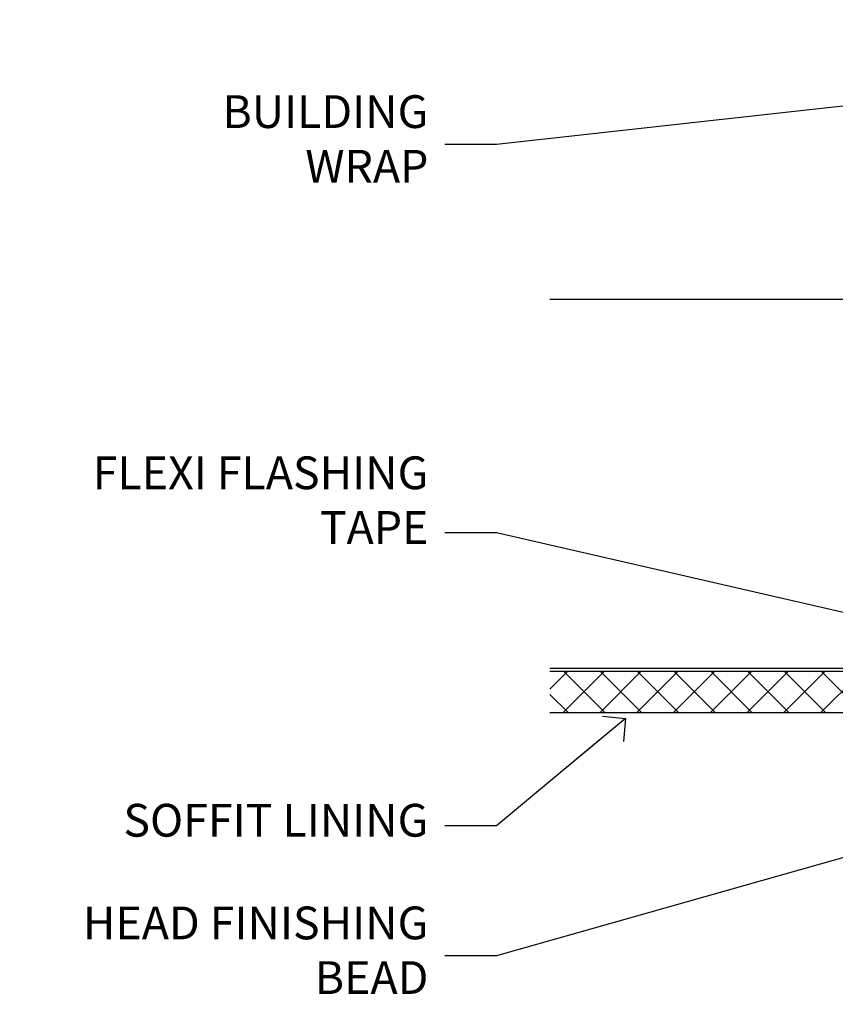
# Model space of a CAD drawing. Units: millimetres. Extents: x -33 to 7753, y -825 to 1143.
# Drawn here: x 600 to 700, y 995 to 1115 of the extents above; entities that cross this region are included whole.
import ezdxf
from ezdxf import colors
from ezdxf.entities.mleader import LeaderData, LeaderLine
from ezdxf.math import Vec2, Vec3

# ---------------------------------------------------------------- set-up
doc = ezdxf.new("R2010")
doc.units = ezdxf.units.MM
doc.layers.add('Aluminium Systems Ltd Joinery Detail', color=7, linetype='Continuous')
doc.layers.add('Aluminium Systems Ltd Notes', color=7, linetype='Continuous')
doc.styles.get("Standard").update_dxf_attribs({"font": 'arial.ttf'})

# ---------------------------------------------------------------- blocks, each defined once
blk = doc.blocks.new('_Open90')
at = {"color": 0, "linetype": 'ByBlock', "lineweight": -2}
for p, q in [((-0.5, 0.5), (0, 0)), ((0, 0), (-2.439666651745029, 0)), ((0, 0), (-0.5, -0.5))]:
    blk.add_line(p, q, dxfattribs=at)
blk = doc.blocks.new('EIFS Recessed CC Soffit Head TL40')
h = blk.add_hatch()
h.set_pattern_fill('ANSI37', color=256)
h.set_pattern_definition([(45, (0.03626728954441205, -8.266495572621352), (-2.245064030267288, 2.245064030267288), []), (135, (0.03626728954441205, -8.266495572621352), (-2.245064030267288, -2.245064030267288), [])])
h.paths.add_polyline_path([(39.53798075615487, 2.443817961845525), (-74.46674002889722, 2.443817961845525), (-74.46674002889722, -2.556182038154475), (39.53798075615487, -2.556182038154475)])
for p, q in [((-1.287205750556495, 47.84814234616078), (-74.46674002889722, 47.84814234616078)), ((-4.115632875303163, 4.019715221414117), (38.54122137418926, 46.67656947090654)), ((38.54122137418926, 4.019715221414117), (-4.115632875303163, 46.67656947090654)), ((-1.287205750556495, 2.848142346160785), (-74.46674002889722, 2.848142346160785))]:
    blk.add_line(p, q)
blk.add_lwpolyline([(-5.287205750556495, 6.848142346160785, 0.414213562373095), (-1.287205750556495, 2.848142346160785), (35.7127942494435, 2.848142346160785, 0.414213562373095), (39.7127942494435, 6.848142346160785), (39.7127942494435, 43.84814234616078, 0.414213562373095), (35.7127942494435, 47.84814234616078), (-1.287205750556495, 47.84814234616078, 0.414213562373095), (-5.287205750556495, 43.84814234616078)], format="xyb", close=True)
blk.add_lwpolyline([(-74.46674002889722, -2.556182038154475), (39.53798075615487, -2.556182038154475), (39.53798075615487, 2.443817961845525), (-74.46674002889722, 2.443817961845525)])
blk = doc.blocks.new('EIFS Recessed CC Soffit Head Text TL40')
at = {"layer": 'Aluminium Systems Ltd Notes', "color": 3, "lineweight": 5, "ltscale": 0.12}
ml = blk.add_multileader_mtext('Standard', dxfattribs=at)
ml.set_content('BUILDING WRAP', color=3)
ml.set_leader_properties(color=8)
ml.set_arrow_properties(name='OPEN90')
ml.build(insert=Vec2(0, 0))
ml.multileader.update_dxf_attribs({"text_left_attachment_type": 2, "text_right_attachment_type": 2})
ctx = ml.context
ctx.base_point, ctx.plane_origin = Vec3(-116.9140467648228, 66.76723522954399), Vec3(33.31891038061167, 48.2987579986866)
ctx.left_attachment, ctx.right_attachment, ctx.text_align_type = 2, 2, 2
notes = []
notes.append((ctx, [(0, (1, 1, 0), (-80.98823447462019, 66.76723522954399), (-1, 0), 6.291433026901132, [(0, [(40.89458370215016, 80.21162235685188)], 0, [])])]))
ctx.mtext.insert, ctx.mtext.width, ctx.mtext.alignment, ctx.mtext.line_spacing_style, ctx.mtext.flow_direction = Vec3(-89.27966750152132, 72.76723522954399), 39.69616040975598, 3, 2, 5
ml = blk.add_multileader_mtext('Standard', dxfattribs=at)
ml.set_content('FLEXI FLASHING TAPE', color=3)
ml.set_leader_properties(color=8)
ml.set_arrow_properties(name='OPEN90')
ml.build(insert=Vec2(0, 0))
ml.multileader.update_dxf_attribs({"text_left_attachment_type": 2, "text_right_attachment_type": 2})
ctx = ml.context
ctx.base_point, ctx.plane_origin = Vec3(-118.4174574060234, 19.36983027179213), Vec3(-27.37123240583423, -89.9759615809171)
ctx.left_attachment, ctx.right_attachment, ctx.text_align_type = 2, 2, 2
notes.append((ctx, [(0, (1, 1, 0), (-80.98823447462019, 19.36983027179213), (-1, 0), 6.291433026901132, [(0, [(39.06836258617477, -8.129912945429169)], 0, [])])]))
ctx.mtext.insert, ctx.mtext.width, ctx.mtext.alignment, ctx.mtext.line_spacing_style, ctx.mtext.flow_direction = Vec3(-89.27966750152154, 28.70316360512606), 41.67696359775891, 3, 2, 5
ml = blk.add_multileader_mtext('Standard', dxfattribs=at)
ml.set_content('SOFFIT LINING', color=3)
ml.set_leader_properties(color=8)
ml.set_arrow_properties(name='OPEN90')
ml.build(insert=Vec2(0, 0))
ml.multileader.update_dxf_attribs({"text_left_attachment_type": 2, "text_right_attachment_type": 2})
ctx = ml.context
ctx.base_point, ctx.plane_origin = Vec3(-130.7285078835131, -16.35049684972091), Vec3(-31.54779345579709, -94.20801777703946)
ctx.left_attachment, ctx.right_attachment, ctx.text_align_type = 2, 2, 2
notes.append((ctx, [(0, (1, 1, 0), (-80.98823447462019, -16.35049684972091), (-1, 0), 6.291433026901132, [(0, [(-65.20922203606756, -3.256638896631557)], 0, [])])]))
ctx.mtext.insert, ctx.mtext.width, ctx.mtext.alignment, ctx.mtext.line_spacing_style, ctx.mtext.flow_direction = Vec3(-89.27966750152132, -13.68383018305394), 41.67696359775891, 3, 2, 5
for ctx, leaders in notes:
    for number, flags, end, landing, length, lines in leaders:
        leader = LeaderData()
        leader.index, (leader.has_last_leader_line, leader.has_dogleg_vector, leader.attachment_direction) = number, flags
        leader.last_leader_point, leader.dogleg_vector, leader.dogleg_length = Vec3(end), Vec3(landing), length
        for number, points, colour, breaks in lines:
            line = LeaderLine()
            line.index, line.vertices, line.color, line.breaks = number, Vec3.list(points), colors.encode_raw_color(colour), breaks
            leader.lines.append(line)
        ctx.leaders.append(leader)

msp = doc.modelspace()

# ---------------------------------------------------------------- block references
at = {"layer": 'Aluminium Systems Ltd Joinery Detail'}
msp.add_blockref('EIFS Recessed CC Soffit Head TL40', (739.3595292261962, 1033.464365258233), dxfattribs=at)
at = {"layer": 'Aluminium Systems Ltd Notes'}
msp.add_blockref('EIFS Recessed CC Soffit Head Text TL40', (739.3595292261962, 1033.464365258233), dxfattribs=at)

# ---------------------------------------------------------------- leaders
at = {"layer": 'Aluminium Systems Ltd Notes', "color": 3, "lineweight": 5, "ltscale": 0.12}
ml = msp.add_multileader_mtext('Standard', dxfattribs=at)
ml.set_content('HEAD FINISHING BEAD', color=3)
ml.set_leader_properties(color=8)
ml.set_arrow_properties(name='OPEN90')
ml.build(insert=Vec2(0, 0))
ml.multileader.update_dxf_attribs({"text_left_attachment_type": 2, "text_right_attachment_type": 2})
ctx = ml.context
ctx.base_point, ctx.plane_origin = Vec3(603.5478016973898, 1001.255815558459), Vec3(707.8117357703995, 923.3982946311389)
ctx.left_attachment, ctx.right_attachment, ctx.text_align_type = 2, 2, 2
notes = []
notes.append((ctx, [(0, (1, 1, 0), (658.371294751576, 1001.255815558459), (-1, 0), 6.291433026901132, [(0, [(737.1603505353185, 1023.548510509309)], 0, [])])]))
ctx.mtext.insert, ctx.mtext.width, ctx.mtext.alignment, ctx.mtext.line_spacing_style, ctx.mtext.flow_direction = Vec3(650.0798617246749, 1007.255815558459), 49.87981264959149, 3, 2, 5
for ctx, leaders in notes:
    for number, flags, end, landing, length, lines in leaders:
        leader = LeaderData()
        leader.index, (leader.has_last_leader_line, leader.has_dogleg_vector, leader.attachment_direction) = number, flags
        leader.last_leader_point, leader.dogleg_vector, leader.dogleg_length = Vec3(end), Vec3(landing), length
        for number, points, colour, breaks in lines:
            line = LeaderLine()
            line.index, line.vertices, line.color, line.breaks = number, Vec3.list(points), colors.encode_raw_color(colour), breaks
            leader.lines.append(line)
        ctx.leaders.append(leader)

doc.saveas('drawing.dxf')
